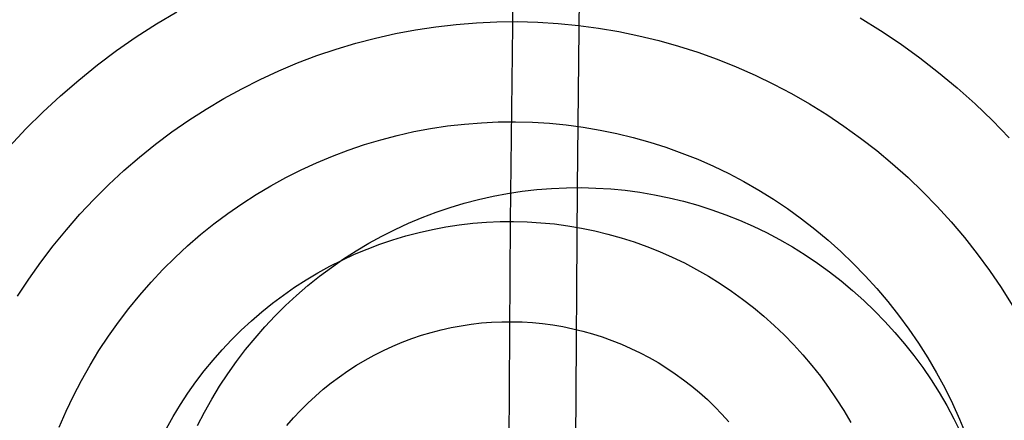
# Model space of a CAD drawing. Units: millimetres. Extents: x -109 to 145, y -72 to 129.
# Drawn here: x 4 to 16, y 31 to 35 of the extents above; entities that cross this region are included whole.
import ezdxf

# ---------------------------------------------------------------- set-up
doc = ezdxf.new("R2010")
doc.units = ezdxf.units.MM
doc.header["$MEASUREMENT"] = 0
doc.layers.add('Layer 02', color=7, linetype='Continuous', true_color=0xe5eff7)

msp = doc.modelspace()

# ---------------------------------------------------------------- linework, layer by layer
at = {"layer": 'Layer 02'}
for p, q in [((10.148, 37.801, 455.436), (10.095, 33.111, 455.708)), ((10.885, 33.509, 451.634), (10.915, 36.31, 451.477)), ((5.942, 35.43, 454.706), (6.183, 35.574, 454.752)), ((14.203, 35.503, 456.306), (14.442, 35.355, 456.352)), ((5.705, 35.278, 454.66), (5.942, 35.43, 454.706)), ((8.984, 35.362, 455.37), (9.221, 35.398, 455.416)), ((9.221, 35.398, 455.416), (9.46, 35.425, 455.462)), ((9.46, 35.425, 455.462), (9.699, 35.444, 455.508)), ((9.699, 35.444, 455.508), (9.938, 35.455, 455.555)), ((9.938, 35.455, 455.555), (10.178, 35.457, 455.601)), ((10.178, 35.457, 455.601), (10.418, 35.45, 455.648)), ((10.418, 35.45, 455.648), (10.658, 35.436, 455.694)), ((10.658, 35.436, 455.694), (10.896, 35.412, 455.74)), ((10.896, 35.412, 455.74), (11.134, 35.381, 455.786)), ((11.134, 35.381, 455.786), (11.371, 35.341, 455.832)), ((5.474, 35.117, 454.615), (5.705, 35.278, 454.66)), ((8.281, 35.204, 455.234), (8.514, 35.265, 455.279)), ((8.514, 35.265, 455.279), (8.748, 35.317, 455.324)), ((8.748, 35.317, 455.324), (8.984, 35.362, 455.37)), ((11.371, 35.341, 455.832), (11.606, 35.292, 455.878)), ((11.606, 35.292, 455.878), (11.84, 35.235, 455.923)), ((14.442, 35.355, 456.352), (14.676, 35.199, 456.398)), ((8.051, 35.135, 455.189), (8.281, 35.204, 455.234)), ((11.84, 35.235, 455.923), (12.071, 35.17, 455.968)), ((12.071, 35.17, 455.968), (12.3, 35.097, 456.012)), ((14.676, 35.199, 456.398), (14.904, 35.034, 456.442)), ((5.249, 34.949, 454.571), (5.474, 35.117, 454.615)), ((7.599, 34.973, 455.101), (7.824, 35.058, 455.145)), ((7.824, 35.058, 455.145), (8.051, 35.135, 455.189)), ((12.3, 35.097, 456.012), (12.526, 35.016, 456.056)), ((14.904, 35.034, 456.442), (15.126, 34.861, 456.485)), ((5.029, 34.772, 454.529), (5.249, 34.949, 454.571)), ((7.377, 34.88, 455.058), (7.599, 34.973, 455.101)), ((12.526, 35.016, 456.056), (12.749, 34.927, 456.099)), ((12.749, 34.927, 456.099), (12.97, 34.83, 456.142)), ((7.158, 34.779, 455.016), (7.377, 34.88, 455.058)), ((12.97, 34.83, 456.142), (13.186, 34.725, 456.184)), ((15.126, 34.861, 456.485), (15.343, 34.681, 456.527)), ((4.816, 34.588, 454.488), (5.029, 34.772, 454.529)), ((6.943, 34.67, 454.974), (7.158, 34.779, 455.016)), ((13.186, 34.725, 456.184), (13.4, 34.613, 456.225)), ((4.609, 34.396, 454.447), (4.816, 34.588, 454.488)), ((6.732, 34.554, 454.934), (6.943, 34.67, 454.974)), ((13.4, 34.613, 456.225), (13.609, 34.493, 456.266)), ((15.343, 34.681, 456.527), (15.553, 34.493, 456.568)), ((6.525, 34.431, 454.893), (6.732, 34.554, 454.934)), ((13.609, 34.493, 456.266), (13.814, 34.366, 456.305)), ((15.553, 34.493, 456.568), (15.757, 34.298, 456.607)), ((4.408, 34.197, 454.409), (4.609, 34.396, 454.447)), ((6.322, 34.3, 454.854), (6.525, 34.431, 454.893)), ((13.814, 34.366, 456.305), (14.014, 34.232, 456.344)), ((6.124, 34.162, 454.816), (6.322, 34.3, 454.854)), ((9.161, 34.203, 455.47), (9.359, 34.233, 455.508)), ((9.359, 34.233, 455.508), (9.557, 34.255, 455.547)), ((9.557, 34.255, 455.547), (9.757, 34.271, 455.585)), ((9.757, 34.271, 455.585), (9.956, 34.28, 455.624)), ((9.956, 34.28, 455.624), (10.156, 34.282, 455.663)), ((10.156, 34.282, 455.663), (10.356, 34.277, 455.701)), ((10.356, 34.277, 455.701), (10.555, 34.264, 455.74)), ((10.555, 34.264, 455.74), (10.754, 34.245, 455.779)), ((10.754, 34.245, 455.779), (10.953, 34.218, 455.817)), ((14.014, 34.232, 456.344), (14.21, 34.091, 456.382)), ((15.757, 34.298, 456.607), (15.954, 34.095, 456.645)), ((4.215, 33.991, 454.371), (4.408, 34.197, 454.409)), ((5.931, 34.018, 454.778), (6.124, 34.162, 454.816)), ((8.576, 34.071, 455.357), (8.769, 34.122, 455.394)), ((8.769, 34.122, 455.394), (8.964, 34.166, 455.432)), ((8.964, 34.166, 455.432), (9.161, 34.203, 455.47)), ((10.953, 34.218, 455.817), (11.15, 34.185, 455.855)), ((11.15, 34.185, 455.855), (11.346, 34.145, 455.893)), ((11.346, 34.145, 455.893), (11.54, 34.097, 455.931)), ((5.743, 33.866, 454.742), (5.931, 34.018, 454.778)), ((8.194, 33.949, 455.283), (8.384, 34.014, 455.319)), ((8.384, 34.014, 455.319), (8.576, 34.071, 455.357)), ((11.54, 34.097, 455.931), (11.733, 34.043, 455.968)), ((11.733, 34.043, 455.968), (11.923, 33.982, 456.005)), ((14.21, 34.091, 456.382), (14.401, 33.943, 456.419)), ((7.822, 33.801, 455.211), (8.007, 33.879, 455.246)), ((8.007, 33.879, 455.246), (8.194, 33.949, 455.283)), ((11.923, 33.982, 456.005), (12.112, 33.915, 456.042)), ((12.112, 33.915, 456.042), (12.298, 33.841, 456.078)), ((14.401, 33.943, 456.419), (14.586, 33.788, 456.455)), ((5.56, 33.708, 454.706), (5.743, 33.866, 454.742)), ((7.64, 33.717, 455.175), (7.822, 33.801, 455.211)), ((12.298, 33.841, 456.078), (12.481, 33.76, 456.113)), ((12.481, 33.76, 456.113), (12.662, 33.673, 456.148)), ((14.586, 33.788, 456.455), (14.767, 33.627, 456.49)), ((5.382, 33.544, 454.672), (5.56, 33.708, 454.706)), ((7.461, 33.627, 455.141), (7.64, 33.717, 455.175)), ((12.662, 33.673, 456.148), (12.84, 33.579, 456.183)), ((5.21, 33.374, 454.639), (5.382, 33.544, 454.672)), ((7.113, 33.427, 455.073), (7.285, 33.53, 455.107)), ((7.285, 33.53, 455.107), (7.461, 33.627, 455.141)), ((12.84, 33.579, 456.183), (13.014, 33.479, 456.216)), ((14.767, 33.627, 456.49), (14.941, 33.46, 456.524)), ((6.944, 33.318, 455.04), (7.113, 33.427, 455.073)), ((9.894, 33.408, 451.442), (10.064, 33.44, 451.475)), ((10.064, 33.44, 451.475), (10.236, 33.466, 451.508)), ((10.236, 33.466, 451.508), (10.408, 33.486, 451.542)), ((10.408, 33.486, 451.542), (10.581, 33.5, 451.575)), ((10.581, 33.5, 451.575), (10.755, 33.507, 451.609)), ((10.755, 33.507, 451.609), (10.928, 33.509, 451.642)), ((10.854, 28.418, 451.793), (10.885, 33.509, 451.634)), ((10.928, 33.509, 451.642), (11.102, 33.504, 451.676)), ((11.102, 33.504, 451.676), (11.275, 33.493, 451.709)), ((11.275, 33.493, 451.709), (11.447, 33.477, 451.743)), ((11.447, 33.477, 451.743), (11.619, 33.454, 451.776)), ((11.619, 33.454, 451.776), (11.791, 33.425, 451.809)), ((11.791, 33.425, 451.809), (11.961, 33.39, 451.842)), ((13.014, 33.479, 456.216), (13.185, 33.374, 456.249)), ((14.941, 33.46, 456.524), (15.11, 33.286, 456.557)), ((5.044, 33.197, 454.607), (5.21, 33.374, 454.639)), ((6.779, 33.204, 455.008), (6.944, 33.318, 455.04)), ((9.39, 33.276, 451.344), (9.556, 33.326, 451.376)), ((9.556, 33.326, 451.376), (9.724, 33.37, 451.409)), ((9.724, 33.37, 451.409), (9.894, 33.408, 451.442)), ((11.961, 33.39, 451.842), (12.13, 33.349, 451.875)), ((12.13, 33.349, 451.875), (12.297, 33.302, 451.907)), ((12.297, 33.302, 451.907), (12.462, 33.249, 451.939)), ((13.185, 33.374, 456.249), (13.352, 33.262, 456.282)), ((4.884, 33.015, 454.576), (5.044, 33.197, 454.607)), ((6.617, 33.083, 454.977), (6.779, 33.204, 455.008)), ((9.062, 33.159, 451.281), (9.225, 33.22, 451.312)), ((9.225, 33.22, 451.312), (9.39, 33.276, 451.344)), ((12.462, 33.249, 451.939), (12.626, 33.19, 451.971)), ((12.626, 33.19, 451.971), (12.788, 33.126, 452.002)), ((13.352, 33.262, 456.282), (13.515, 33.144, 456.313)), ((15.11, 33.286, 456.557), (15.273, 33.107, 456.588)), ((6.461, 32.957, 454.947), (6.617, 33.083, 454.977)), ((8.744, 33.018, 451.219), (8.902, 33.091, 451.25)), ((8.902, 33.091, 451.25), (9.062, 33.159, 451.281)), ((9.339, 33.048, 455.561), (9.497, 33.072, 455.592)), ((9.497, 33.072, 455.592), (9.656, 33.09, 455.623)), ((9.656, 33.09, 455.623), (9.816, 33.103, 455.654)), ((9.816, 33.103, 455.654), (9.976, 33.11, 455.685)), ((9.976, 33.11, 455.685), (10.135, 33.111, 455.716)), ((10.095, 33.111, 455.708), (10.069, 28.417, 455.845)), ((10.135, 33.111, 455.716), (10.295, 33.107, 455.747)), ((10.295, 33.107, 455.747), (10.455, 33.097, 455.777)), ((10.455, 33.097, 455.777), (10.614, 33.082, 455.808)), ((10.614, 33.082, 455.808), (10.773, 33.06, 455.839)), ((12.788, 33.126, 452.002), (12.947, 33.055, 452.033)), ((13.515, 33.144, 456.313), (13.674, 33.021, 456.344)), ((15.273, 33.107, 456.588), (15.43, 32.922, 456.618)), ((4.731, 32.827, 454.546), (4.884, 33.015, 454.576)), ((6.308, 32.825, 454.917), (6.461, 32.957, 454.947)), ((8.588, 32.94, 451.189), (8.744, 33.018, 451.219)), ((8.871, 32.943, 455.471), (9.026, 32.983, 455.501)), ((9.026, 32.983, 455.501), (9.182, 33.018, 455.531)), ((9.182, 33.018, 455.531), (9.339, 33.048, 455.561)), ((10.773, 33.06, 455.839), (10.931, 33.034, 455.87)), ((10.931, 33.034, 455.87), (11.088, 33.001, 455.9)), ((11.088, 33.001, 455.9), (11.243, 32.963, 455.93)), ((11.243, 32.963, 455.93), (11.397, 32.92, 455.96)), ((12.947, 33.055, 452.033), (13.104, 32.98, 452.064)), ((13.104, 32.98, 452.064), (13.258, 32.899, 452.094)), ((13.674, 33.021, 456.344), (13.828, 32.892, 456.374)), ((8.286, 32.767, 451.13), (8.436, 32.856, 451.159)), ((8.415, 32.788, 455.382), (8.565, 32.845, 455.411)), ((8.436, 32.856, 451.159), (8.588, 32.94, 451.189)), ((8.565, 32.845, 455.411), (8.717, 32.896, 455.441)), ((8.717, 32.896, 455.441), (8.871, 32.943, 455.471)), ((11.397, 32.92, 455.96), (11.55, 32.871, 455.99)), ((11.55, 32.871, 455.99), (11.701, 32.817, 456.019)), ((13.258, 32.899, 452.094), (13.409, 32.812, 452.123)), ((13.828, 32.892, 456.374), (13.979, 32.758, 456.403)), ((15.43, 32.922, 456.618), (15.58, 32.731, 456.648)), ((4.584, 32.634, 454.517), (4.731, 32.827, 454.546)), ((6.16, 32.688, 454.889), (6.308, 32.825, 454.917)), ((8.122, 32.659, 455.325), (8.267, 32.726, 455.354)), ((8.139, 32.672, 451.102), (8.286, 32.767, 451.13)), ((8.267, 32.726, 455.354), (8.415, 32.788, 455.382)), ((11.701, 32.817, 456.019), (11.85, 32.758, 456.048)), ((11.85, 32.758, 456.048), (11.997, 32.693, 456.076)), ((13.409, 32.812, 452.123), (13.557, 32.72, 452.152)), ((13.557, 32.72, 452.152), (13.702, 32.623, 452.18)), ((13.979, 32.758, 456.403), (14.124, 32.618, 456.431)), ((15.58, 32.731, 456.648), (15.724, 32.535, 456.675)), ((4.444, 32.436, 454.49), (4.584, 32.634, 454.517)), ((6.017, 32.546, 454.861), (6.16, 32.688, 454.889)), ((7.978, 32.587, 455.298), (8.122, 32.659, 455.325)), ((7.996, 32.573, 451.074), (8.139, 32.672, 451.102)), ((11.997, 32.693, 456.076), (12.141, 32.624, 456.104)), ((12.141, 32.624, 456.104), (12.283, 32.549, 456.132)), ((13.702, 32.623, 452.18), (13.844, 32.521, 452.207)), ((14.124, 32.618, 456.431), (14.265, 32.473, 456.459)), ((5.879, 32.399, 454.834), (6.017, 32.546, 454.861)), ((7.7, 32.427, 455.244), (7.838, 32.509, 455.27)), ((7.838, 32.509, 455.27), (7.978, 32.587, 455.298)), ((7.856, 32.468, 451.047), (7.996, 32.573, 451.074)), ((12.283, 32.549, 456.132), (12.423, 32.469, 456.159)), ((13.844, 32.521, 452.207), (13.982, 32.414, 452.234)), ((15.724, 32.535, 456.675), (15.861, 32.335, 456.702)), ((4.31, 32.233, 454.464), (4.444, 32.436, 454.49)), ((5.746, 32.247, 454.808), (5.879, 32.399, 454.834)), ((7.564, 32.34, 455.217), (7.7, 32.427, 455.244)), ((7.72, 32.358, 451.021), (7.856, 32.468, 451.047)), ((12.423, 32.469, 456.159), (12.559, 32.384, 456.185)), ((12.559, 32.384, 456.185), (12.693, 32.295, 456.211)), ((13.982, 32.414, 452.234), (14.116, 32.302, 452.26)), ((14.265, 32.473, 456.459), (14.401, 32.324, 456.485)), ((7.432, 32.248, 455.192), (7.564, 32.34, 455.217)), ((7.587, 32.244, 450.995), (7.72, 32.358, 451.021)), ((12.693, 32.295, 456.211), (12.824, 32.2, 456.236)), ((14.116, 32.302, 452.26), (14.247, 32.185, 452.285)), ((14.401, 32.324, 456.485), (14.531, 32.17, 456.51)), ((15.861, 32.335, 456.702), (15.991, 32.129, 456.727)), ((5.618, 32.091, 454.784), (5.746, 32.247, 454.808)), ((7.178, 32.051, 455.143), (7.303, 32.152, 455.167)), ((7.303, 32.152, 455.167), (7.432, 32.248, 455.192)), ((7.459, 32.125, 450.97), (7.587, 32.244, 450.995)), ((12.824, 32.2, 456.236), (12.951, 32.102, 456.261)), ((14.247, 32.185, 452.285), (14.373, 32.064, 452.31)), ((14.531, 32.17, 456.51), (14.656, 32.011, 456.534)), ((5.495, 31.93, 454.76), (5.618, 32.091, 454.784)), ((7.056, 31.945, 455.119), (7.178, 32.051, 455.143)), ((7.335, 32.002, 450.946), (7.459, 32.125, 450.97)), ((12.951, 32.102, 456.261), (13.075, 31.999, 456.285)), ((14.373, 32.064, 452.31), (14.495, 31.939, 452.333)), ((5.378, 31.765, 454.737), (5.495, 31.93, 454.76)), ((6.937, 31.836, 455.096), (7.056, 31.945, 455.119)), ((7.215, 31.874, 450.923), (7.335, 32.002, 450.946)), ((9.638, 31.906, 455.668), (9.757, 31.92, 455.691)), ((9.757, 31.92, 455.691), (9.877, 31.929, 455.714)), ((9.877, 31.929, 455.714), (9.997, 31.934, 455.737)), ((9.997, 31.934, 455.737), (10.116, 31.935, 455.76)), ((10.116, 31.935, 455.76), (10.236, 31.932, 455.783)), ((10.236, 31.932, 455.783), (10.356, 31.925, 455.807)), ((10.356, 31.925, 455.807), (10.475, 31.913, 455.83)), ((10.475, 31.913, 455.83), (10.594, 31.897, 455.853)), ((13.075, 31.999, 456.285), (13.195, 31.891, 456.308)), ((14.495, 31.939, 452.333), (14.613, 31.809, 452.356)), ((14.656, 32.011, 456.534), (14.776, 31.848, 456.558)), ((6.823, 31.722, 455.074), (6.937, 31.836, 455.096)), ((7.099, 31.742, 450.901), (7.215, 31.874, 450.923)), ((9.053, 31.775, 455.554), (9.168, 31.809, 455.577)), ((9.168, 31.809, 455.577), (9.284, 31.839, 455.599)), ((9.284, 31.839, 455.599), (9.402, 31.866, 455.622)), ((9.402, 31.866, 455.622), (9.519, 31.888, 455.645)), ((9.519, 31.888, 455.645), (9.638, 31.906, 455.668)), ((10.594, 31.897, 455.853), (10.712, 31.877, 455.876)), ((10.712, 31.877, 455.876), (10.83, 31.853, 455.898)), ((10.83, 31.853, 455.898), (10.947, 31.825, 455.921)), ((10.947, 31.825, 455.921), (11.062, 31.792, 455.943)), ((11.062, 31.792, 455.943), (11.177, 31.756, 455.966)), ((13.195, 31.891, 456.308), (13.311, 31.779, 456.331)), ((14.613, 31.809, 452.356), (14.726, 31.675, 452.378)), ((14.776, 31.848, 456.558), (14.89, 31.681, 456.58)), ((5.267, 31.596, 454.716), (5.378, 31.765, 454.737)), ((6.712, 31.604, 455.052), (6.823, 31.722, 455.074)), ((6.988, 31.607, 450.879), (7.099, 31.742, 450.901)), ((8.716, 31.647, 455.489), (8.827, 31.693, 455.51)), ((8.827, 31.693, 455.51), (8.94, 31.736, 455.532)), ((8.94, 31.736, 455.532), (9.053, 31.775, 455.554)), ((11.177, 31.756, 455.966), (11.29, 31.715, 455.988)), ((11.29, 31.715, 455.988), (11.401, 31.671, 456.009)), ((13.311, 31.779, 456.331), (13.424, 31.664, 456.353)), ((14.89, 31.681, 456.58), (14.998, 31.51, 456.601)), ((5.162, 31.423, 454.695), (5.267, 31.596, 454.716)), ((6.606, 31.483, 455.032), (6.712, 31.604, 455.052)), ((6.882, 31.467, 450.858), (6.988, 31.607, 450.879)), ((8.5, 31.542, 455.447), (8.607, 31.597, 455.468)), ((8.607, 31.597, 455.468), (8.716, 31.647, 455.489)), ((11.401, 31.671, 456.009), (11.511, 31.622, 456.03)), ((11.511, 31.622, 456.03), (11.62, 31.57, 456.051)), ((11.62, 31.57, 456.051), (11.726, 31.514, 456.072)), ((13.424, 31.664, 456.353), (13.533, 31.544, 456.374)), ((14.726, 31.675, 452.378), (14.835, 31.537, 452.399)), ((6.503, 31.358, 455.012), (6.606, 31.483, 455.032)), ((6.78, 31.324, 450.839), (6.882, 31.467, 450.858)), ((8.291, 31.423, 455.407), (8.394, 31.484, 455.427)), ((8.394, 31.484, 455.427), (8.5, 31.542, 455.447)), ((11.726, 31.514, 456.072), (11.831, 31.454, 456.092)), ((11.831, 31.454, 456.092), (11.933, 31.39, 456.112)), ((13.533, 31.544, 456.374), (13.637, 31.421, 456.394)), ((14.835, 31.537, 452.399), (14.939, 31.396, 452.419)), ((14.998, 31.51, 456.601), (15.101, 31.335, 456.621)), ((5.062, 31.246, 454.676), (5.162, 31.423, 454.695)), ((6.405, 31.229, 454.993), (6.503, 31.358, 455.012)), ((8.09, 31.289, 455.368), (8.189, 31.357, 455.387)), ((8.189, 31.357, 455.387), (8.291, 31.423, 455.407)), ((11.933, 31.39, 456.112), (12.033, 31.323, 456.132)), ((13.637, 31.421, 456.394), (13.737, 31.294, 456.413)), ((14.939, 31.396, 452.419), (15.038, 31.251, 452.438)), ((15.101, 31.335, 456.621), (15.197, 31.157, 456.639)), ((4.969, 31.066, 454.658), (5.062, 31.246, 454.676)), ((6.312, 31.097, 454.975), (6.405, 31.229, 454.993)), ((6.684, 31.177, 450.82), (6.78, 31.324, 450.839)), ((7.9, 31.141, 455.331), (7.994, 31.216, 455.349)), ((7.994, 31.216, 455.349), (8.09, 31.289, 455.368)), ((12.033, 31.323, 456.132), (12.131, 31.253, 456.151)), ((12.131, 31.253, 456.151), (12.227, 31.179, 456.169)), ((13.737, 31.294, 456.413), (13.833, 31.163, 456.432)), ((15.038, 31.251, 452.438), (15.132, 31.102, 452.457)), ((6.592, 31.027, 450.802), (6.684, 31.177, 450.82)), ((7.808, 31.062, 455.313), (7.9, 31.141, 455.331)), ((12.227, 31.179, 456.169), (12.319, 31.102, 456.187)), ((12.319, 31.102, 456.187), (12.41, 31.021, 456.204)), ((13.833, 31.163, 456.432), (13.924, 31.029, 456.45)), ((15.132, 31.102, 452.457), (15.221, 30.95, 452.474)), ((15.197, 31.157, 456.639), (15.288, 30.975, 456.657)), ((4.882, 30.883, 454.641), (4.969, 31.066, 454.658)), ((6.223, 30.961, 454.958), (6.312, 31.097, 454.975)), ((6.506, 30.873, 450.786), (6.592, 31.027, 450.802)), ((7.719, 30.979, 455.296), (7.808, 31.062, 455.313)), ((12.41, 31.021, 456.204), (12.497, 30.937, 456.221)), ((13.924, 31.029, 456.45), (14.011, 30.892, 456.466)), ((4.801, 30.697, 454.625), (4.882, 30.883, 454.641)), ((6.138, 30.823, 454.941), (6.223, 30.961, 454.958)), ((6.425, 30.717, 450.77), (6.506, 30.873, 450.786)), ((7.551, 30.806, 455.263), (7.633, 30.894, 455.279)), ((7.633, 30.894, 455.279), (7.719, 30.979, 455.296)), ((12.497, 30.937, 456.221), (12.581, 30.851, 456.238)), ((14.011, 30.892, 456.466), (14.093, 30.753, 456.482)), ((15.221, 30.95, 452.474), (15.305, 30.796, 452.49)), ((15.288, 30.975, 456.657), (15.372, 30.79, 456.673)), ((6.059, 30.682, 454.926), (6.138, 30.823, 454.941)), ((7.471, 30.715, 455.248), (7.551, 30.806, 455.263)), ((12.581, 30.851, 456.238), (12.663, 30.761, 456.253)), ((15.305, 30.796, 452.49), (15.383, 30.638, 452.505)), ((15.372, 30.79, 456.673), (15.449, 30.603, 456.688))]:
    msp.add_line(p, q, dxfattribs=at)

doc.saveas('drawing.dxf')
